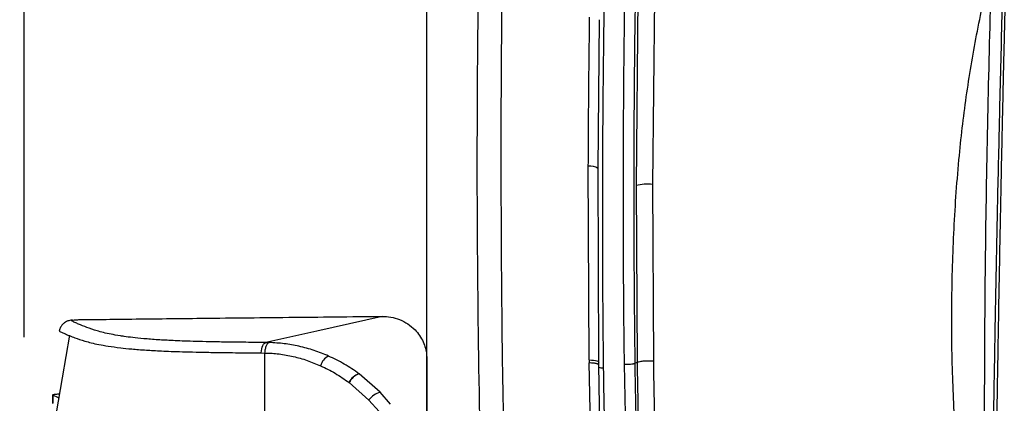
# Model space of a CAD drawing. Units: millimetres. Extents: x 0 to 297, y 0 to 210.
# Drawn here: x 20 to 32, y 136 to 140 of the extents above; entities that cross this region are included whole.
import ezdxf

# ---------------------------------------------------------------- set-up
doc = ezdxf.new("R2010")
doc.units = ezdxf.units.MM
doc.linetypes.add('SLD-Solid', pattern=[0])
doc.layers.add('DEFAULT', color=179, linetype='SLD-Solid')
doc.styles.add('SLDTEXTSTYLE2', font='GOTHIC.TTF', dxfattribs={"width": 0.913})
doc.dimstyles.new('SLDDIMSTYLE1', dxfattribs={"dimtxt": 3.5, "dimasz": 3.302, "dimexe": 0, "dimexo": 0.0625, "dimgap": 0.875, "dimtad": 1, "dimdec": 0, "dimlfac": 20, "dimrnd": 1e-09, "dimzin": 12, "dimdsep": 46, "dimtxsty": 'SLDTEXTSTYLE2', "dimsah": 1, "dimcen": 0.09, "dimadec": 0, "dimazin": 3, "dimtfac": 1, "dimtdec": 0, "dimtmove": 0, "dimatfit": 0, "dimfxl": 0, "dimfrac": 2, "dimtolj": 1, "dimtzin": 12, "dimarcsym": 0})

# ---------------------------------------------------------------- blocks, each defined once
blk = doc.blocks.new('_D_1')
at = {"layer": 'DEFAULT'}
for p, q in [((25.342, 135.593), (25.342, 175.936)), ((49.873, 135.929), (49.873, 175.936)), ((25.342, 174.936), (18.992, 174.936)), ((49.873, 174.936), (25.342, 174.936)), ((49.873, 174.936), (56.223, 174.936))]:
    blk.add_line(p, q, dxfattribs=at)
for points in [[(25.342, 174.936), (22.04, 175.444), (22.04, 174.428)], [(49.873, 174.936), (53.175, 174.428), (53.175, 175.444)]]:
    blk.add_solid(points, dxfattribs=at)
at = {"layer": 'DEFAULT', "char_height": 3.5, "attachment_point": 1, "rotation": 360, "style": 'SLDTEXTSTYLE2'}
for s, insert in [('491', (33.988, 179.409)), ('Inner width', (25.413, 173.853))]:
    blk.add_mtext(s, dxfattribs=dict(at, insert=insert))
blk = doc.blocks.new('_D_2')
at = {"layer": 'DEFAULT'}
for p, q in [((20.464, 136.652), (20.464, 187.567)), ((54.751, 136.726), (54.751, 187.567)), ((20.464, 186.567), (14.114, 186.567)), ((54.751, 186.567), (20.464, 186.567)), ((54.751, 186.567), (61.101, 186.567))]:
    blk.add_line(p, q, dxfattribs=at)
for points in [[(20.464, 186.567), (17.162, 187.075), (17.162, 186.059)], [(54.751, 186.567), (58.053, 186.059), (58.053, 187.075)]]:
    blk.add_solid(points, dxfattribs=at)
at = {"layer": 'DEFAULT', "char_height": 3.5, "attachment_point": 1, "style": 'SLDTEXTSTYLE2'}
for s, insert in [('686', (33.988, 191.04)), ('Outer width', (24.547, 185.483))]:
    blk.add_mtext(s, dxfattribs=dict(at, insert=insert))

msp = doc.modelspace()

# ---------------------------------------------------------------- linework, layer by layer
at = {"color": 7, "linetype": 'SLD-Solid', "lineweight": 25}
for p, q in [((27.904, 141.238), (27.878, 138.488)), ((28.105, 141.247), (28.077, 138.501)), ((27.417, 138.695), (27.434, 140.496)), ((27.308, 136.377), (27.299, 138.722)), ((27.425, 136.354), (27.417, 138.695)), ((28.077, 138.501), (28.087, 136.362)), ((27.878, 138.488), (27.89, 136.346)), ((23.337, 136.462), (23.381, 136.461)), ((25.342, 136.39), (25.342, 136.07)), ((27.308, 136.377), (27.309, 136.341)), ((27.426, 136.318), (27.425, 136.354)), ((27.89, 136.346), (27.866, 136.337)), ((27.327, 135.404), (27.309, 136.341)), ((27.443, 135.384), (27.426, 136.318)), ((24.4, 136.105), (24.403, 136.102)), ((24.523, 136.208), (24.52, 136.21)), ((24.776, 135.986), (24.523, 136.208)), ((24.403, 136.102), (24.641, 135.892)), ((24.903, 135.841), (24.776, 135.986)), ((20.81, 135.953), (20.81, 135.853)), ((20.813, 135.95), (20.812, 135.953)), ((20.881, 135.917), (20.813, 135.95)), ((20.813, 135.85), (20.813, 135.95)), ((24.641, 135.892), (24.764, 135.754))]:
    msp.add_line(p, q, dxfattribs=at)
at = {"color": 7, "linetype": 'SLD-Solid', "lineweight": 25, "flags": 128}
for points in [[(24.8, 136.904), (24.011, 136.727), (23.391, 136.588)], [(21.015, 136.676), (20.924, 136.16), (20.85, 135.738)], [(23.337, 136.462), (23.34, 136.487), (23.344, 136.511), (23.349, 136.533), (23.356, 136.552), (23.364, 136.567), (23.372, 136.578), (23.382, 136.586), (23.391, 136.588)], [(25.342, 134.593), (25.342, 135.599), (25.342, 136.39)], [(27.308, 136.377), (27.336, 136.376), (27.361, 136.374), (27.384, 136.371), (27.402, 136.367), (27.415, 136.362), (27.423, 136.357), (27.426, 136.352), (27.422, 136.347)], [(25.342, 136.07), (25.342, 135.993), (25.342, 135.901), (25.342, 135.792), (25.342, 135.669), (25.342, 135.531), (25.342, 135.379), (25.342, 135.215), (25.342, 135.039), (25.342, 134.852), (25.342, 134.656), (25.342, 134.452), (25.342, 134.241), (25.342, 134.024), (25.342, 133.802), (25.342, 133.578), (25.342, 133.352), (25.342, 133.125), (25.342, 132.9), (25.342, 132.677), (25.342, 132.458), (25.342, 132.244)]]:
    msp.add_lwpolyline(points, dxfattribs=at)
at = {"color": 8, "linetype": 'SLD-Solid', "lineweight": 25}
msp.add_arc((27.324, 138.563), 0.161, 55.1066, 99.1991, dxfattribs=at)
at = {"color": 7, "linetype": 'SLD-Solid', "lineweight": 25}
for centre, radius, start, end in [((28.012, 137.965), 0.54, 83.079, 104.4135), ((24.229, 136.264), 0.178, 115.7181, 166.0824), ((24.59, 136.009), 0.213, 109.286, 153.4291), ((24.593, 136.007), 0.214, 109.246, 153.3171), ((24.859, 135.724), 0.275, 107.4905, 142.2288)]:
    msp.add_arc(centre, radius, start, end, dxfattribs=at)
for points, knots in [([(27.484, 136.281), (27.481, 136.594), (27.476, 137.119), (27.473, 137.742), (27.473, 138.103), (27.473, 138.275), (27.473, 138.355), (27.473, 138.387), (27.473, 138.396), (27.473, 138.398), (27.473, 138.399), (27.473, 138.399), (27.473, 138.399), (27.473, 138.399), (27.473, 138.402), (27.473, 138.416), (27.475, 139.067), (27.485, 140.258), (27.508, 141.644), (27.528, 142.512), (27.543, 143.13), (27.561, 143.801), (27.588, 144.431), (27.605, 144.79), (27.609, 144.893), (27.611, 144.919), (27.611, 144.925), (27.611, 144.927), (27.611, 144.927), (27.611, 144.927), (27.611, 144.927), (27.611, 144.927), (27.611, 144.927), (27.611, 144.927)], [0, 0, 0, 0, 0.108022, 0.181595, 0.215758, 0.232827, 0.241359, 0.243491, 0.244025, 0.244291, 0.244308, 0.244316, 0.244318, 0.244319, 0.244415, 0.245246, 0.249274, 0.469988, 0.657998, 0.730307, 0.771728, 0.872603, 0.963544, 0.990888, 0.997722, 0.99943, 0.999857, 0.999964, 0.99999, 0.999997, 0.999999, 0.999999, 1, 1, 1, 1]), ([(27.737, 136.326), (27.734, 136.549), (27.729, 137.002), (27.724, 137.699), (27.723, 138.402), (27.725, 139.107), (27.73, 139.803), (27.738, 140.618), (27.752, 141.546), (27.771, 142.588), (27.798, 143.628), (27.822, 144.321), (27.834, 144.667)], [0, 0, 0, 0, 0.07981, 0.162462, 0.250019, 0.332118, 0.415958, 0.500009, 0.625138, 0.750018, 0.875029, 1, 1, 1, 1]), ([(27.866, 136.337), (27.859, 137.033), (27.846, 138.426), (27.865, 140.51), (27.897, 142.593), (27.945, 143.978), (27.969, 144.67)], [0, 0, 0, 0, 0.2499548, 0.4999716, 0.7500244, 1, 1, 1, 1]), ([(25.991, 135.268), (25.978, 136.037), (25.952, 137.575), (25.953, 139.874), (25.973, 141.404), (25.984, 142.169)], [0, 0, 0, 0, 0.3333341, 0.6666646, 1, 1, 1, 1]), ([(26.283, 135.176), (26.275, 135.561), (26.259, 136.33), (26.248, 137.483), (26.242, 138.827), (26.247, 140.36), (26.264, 141.509), (26.272, 142.083)], [0, 0, 0, 0, 0.166601, 0.333319, 0.499884, 0.750029, 1, 1, 1, 1]), ([(32.384, 142.111), (32.383, 142.082), (32.381, 142.013), (32.378, 141.891), (32.374, 141.735), (32.369, 141.547), (32.364, 141.358), (32.359, 141.17), (32.354, 140.995), (32.35, 140.817), (32.346, 140.662), (32.342, 140.489), (32.336, 140.274), (32.329, 139.975), (32.321, 139.609), (32.314, 139.296), (32.309, 139.071), (32.307, 138.955), (32.304, 138.85), (32.302, 138.744), (32.3, 138.636), (32.295, 138.385), (32.287, 138), (32.277, 137.474), (32.27, 137.07), (32.265, 136.78), (32.262, 136.61), (32.259, 136.437), (32.256, 136.267), (32.254, 136.14), (32.252, 136.038), (32.251, 135.943), (32.248, 135.802), (32.246, 135.614), (32.242, 135.377), (32.238, 135.088), (32.233, 134.752), (32.228, 134.369), (32.223, 134.048), (32.221, 133.82), (32.219, 133.701), (32.218, 133.597), (32.217, 133.493), (32.215, 133.39), (32.214, 133.287), (32.211, 133.03), (32.207, 132.64), (32.201, 132.11), (32.198, 131.767), (32.196, 131.592)], [0, 0, 0, 0, 0.008209, 0.019852, 0.034779, 0.052882, 0.073323, 0.088877, 0.106527, 0.123494, 0.139809, 0.150793, 0.172862, 0.201275, 0.236113, 0.277369, 0.290595, 0.300403, 0.310367, 0.320485, 0.330754, 0.341172, 0.392239, 0.440496, 0.491313, 0.50721, 0.523366, 0.53979, 0.556491, 0.571823, 0.575921, 0.585498, 0.598922, 0.616216, 0.639077, 0.666455, 0.698375, 0.734812, 0.77565, 0.789883, 0.79976, 0.809617, 0.819453, 0.829266, 0.839057, 0.848826, 0.902247, 0.950135, 1, 1, 1, 1]), ([(31.754, 135.342), (31.738, 135.617), (31.706, 136.192), (31.697, 137.067), (31.723, 137.963), (31.784, 138.812), (31.879, 139.611), (32.006, 140.36), (32.117, 140.859), (32.181, 141.108), (32.182, 141.112)], [0, 0, 0, 0, 0.140642, 0.294439, 0.448388, 0.602227, 0.734063, 0.865977, 0.997789, 1, 1, 1, 1]), ([(32.182, 141.112), (32.182, 141.11), (32.182, 141.108), (32.166, 140.575), (32.138, 139.513), (32.112, 138.119), (32.1, 136.921), (32.096, 136.088), (32.096, 135.588), (32.096, 135.421)], [0, 0, 0, 0, 0.000887, 0.000894, 0.28145, 0.561993, 0.737221, 0.912438, 1, 1, 1, 1]), ([(32.323, 141.089), (32.319, 140.955), (32.305, 140.416), (32.289, 139.778), (32.269, 138.912), (32.25, 138.09), (32.231, 137.103), (32.215, 136.212), (32.206, 135.681), (32.202, 135.416)], [0, 0, 0, 0, 0.0709435, 0.2850235, 0.3385453, 0.5294689, 0.7203801, 0.8601913, 1, 1, 1, 1]), ([(27.299, 138.722), (27.3, 139.022), (27.304, 139.623), (27.311, 140.223), (27.315, 140.525)], [0, 0, 0, 0, 0.498668, 1, 1, 1, 1]), ([(21.048, 136.86), (21.048, 136.86), (21.036, 136.859), (21.017, 136.855), (20.999, 136.851), (20.978, 136.842), (20.955, 136.83), (20.928, 136.808), (20.905, 136.775), (20.89, 136.745), (20.89, 136.729), (20.89, 136.729)], [0, 0, 0, 0, 0.0103, 0.258911, 0.447565, 0.57661, 0.687576, 0.790295, 0.892139, 0.995268, 1, 1, 1, 1]), ([(21.068, 136.861), (21.068, 136.861), (21.07, 136.862), (21.082, 136.863), (21.095, 136.864), (21.14, 136.865), (21.234, 136.866), (21.429, 136.868), (21.879, 136.874), (22.641, 136.882), (23.666, 136.893), (24.422, 136.901), (24.8, 136.904)], [0, 0, 0, 0, 0.0009043, 0.0172801, 0.0338038, 0.0429551, 0.0668341, 0.1113361, 0.2034322, 0.4242849, 0.7120427, 1, 1, 1, 1]), ([(24.8, 136.904), (24.8, 136.904), (24.834, 136.904), (24.909, 136.899), (25.014, 136.868), (25.114, 136.816), (25.217, 136.731), (25.304, 136.606), (25.338, 136.478), (25.342, 136.407), (25.342, 136.39), (25.342, 136.39)], [0, 0, 0, 0, 0.000004, 0.130816, 0.265862, 0.401937, 0.543315, 0.75545, 0.940424, 0.999997, 1, 1, 1, 1]), ([(20.893, 136.729), (20.893, 136.728), (20.889, 136.721), (20.937, 136.707), (20.97, 136.688), (21.002, 136.676), (21.016, 136.67)], [0, 0, 0, 0, 0.024115, 0.372868, 0.721653, 1, 1, 1, 1]), ([(23.391, 136.588), (23.375, 136.588), (23.271, 136.589), (23.082, 136.591), (22.853, 136.594), (22.662, 136.598), (22.506, 136.602), (22.376, 136.606), (22.265, 136.611), (22.17, 136.616), (22.079, 136.621), (21.993, 136.628), (21.886, 136.636), (21.773, 136.648), (21.709, 136.657), (21.676, 136.662)], [0, 0, 0, 0, 0.010881, 0.070289, 0.131594, 0.190571, 0.251033, 0.312101, 0.373601, 0.435921, 0.498384, 0.580655, 0.663039, 0.828277, 1, 1, 1, 1]), ([(23.381, 136.461), (23.383, 136.478), (23.387, 136.512), (23.399, 136.553), (23.415, 136.582), (23.427, 136.586), (23.433, 136.588)], [0, 0, 0, 0, 0.2500013, 0.4999998, 0.7499976, 1, 1, 1, 1]), ([(23.433, 136.588), (23.419, 136.588), (23.405, 136.588), (23.391, 136.588), (23.391, 136.588)], [0, 0, 0, 0, 0.999931, 1, 1, 1, 1]), ([(24.152, 136.424), (24.094, 136.448), (23.977, 136.496), (23.797, 136.544), (23.615, 136.578), (23.494, 136.584), (23.433, 136.588)], [0, 0, 0, 0, 0.253185, 0.508669, 0.753274, 1, 1, 1, 1]), ([(23.381, 136.255), (23.381, 136.31), (23.381, 136.379), (23.381, 136.448), (23.381, 136.461)], [0, 0, 0, 0, 0.802548, 1, 1, 1, 1]), ([(23.381, 136.461), (23.381, 136.461), (23.439, 136.461), (23.553, 136.452), (23.725, 136.421), (23.894, 136.374), (24.002, 136.329), (24.056, 136.306)], [0, 0, 0, 0, 0.000004, 0.247072, 0.496615, 0.74718, 1, 1, 1, 1]), ([(24.52, 136.21), (24.462, 136.251), (24.344, 136.332), (24.216, 136.393), (24.152, 136.424)], [0, 0, 0, 0, 0.497125, 1, 1, 1, 1]), ([(28.087, 136.362), (28.07, 136.363), (28.042, 136.364), (28.003, 136.363), (27.973, 136.362), (27.946, 136.359), (27.915, 136.354), (27.899, 136.349), (27.89, 136.346)], [0, 0, 0, 0, 0.239661, 0.36849, 0.499998, 0.631506, 0.760335, 1, 1, 1, 1]), ([(27.89, 136.346), (27.896, 135.987), (27.908, 135.269), (27.934, 134.547), (27.947, 134.185)], [0, 0, 0, 0, 0.4996639, 1, 1, 1, 1]), ([(28.087, 136.362), (28.093, 136.004), (28.105, 135.286), (28.131, 134.564), (28.144, 134.203)], [0, 0, 0, 0, 0.499569, 1, 1, 1, 1]), ([(23.381, 135.933), (23.381, 135.986), (23.381, 136.094), (23.381, 136.201), (23.381, 136.255)], [0, 0, 0, 0, 0.500001, 1, 1, 1, 1]), ([(24.056, 136.306), (24.116, 136.278), (24.235, 136.22), (24.345, 136.143), (24.4, 136.105)], [0, 0, 0, 0, 0.497182, 1, 1, 1, 1]), ([(27.663, 131.958), (27.649, 132.137), (27.62, 132.496), (27.589, 133.037), (27.561, 133.579), (27.53, 134.301), (27.502, 135.203), (27.49, 135.922), (27.484, 136.281)], [0, 0, 0, 0, 0.123295, 0.247851, 0.37276, 0.497963, 0.748821, 1, 1, 1, 1]), ([(27.737, 136.326), (27.737, 136.326), (27.737, 136.326), (27.737, 136.326), (27.737, 136.326), (27.737, 136.326), (27.738, 136.326), (27.738, 136.326), (27.741, 136.326), (27.753, 136.326), (27.777, 136.325), (27.809, 136.327), (27.835, 136.33), (27.854, 136.333), (27.862, 136.336), (27.866, 136.337)], [0, 0, 0, 0, 0.000005, 0.000016, 0.000059, 0.000234, 0.000925, 0.003694, 0.014814, 0.059986, 0.250218, 0.499598, 0.681929, 0.825266, 1, 1, 1, 1]), ([(27.921, 132.012), (27.908, 132.191), (27.881, 132.55), (27.848, 133.09), (27.819, 133.63), (27.787, 134.35), (27.757, 135.25), (27.744, 135.967), (27.737, 136.326)], [0, 0, 0, 0, 0.123793, 0.247957, 0.372694, 0.497911, 0.74881, 1, 1, 1, 1]), ([(28.053, 132.02), (28.039, 132.2), (28.01, 132.559), (27.977, 133.101), (27.947, 133.641), (27.915, 134.362), (27.885, 135.261), (27.872, 135.978), (27.866, 136.337)], [0, 0, 0, 0, 0.124125, 0.248555, 0.373348, 0.498511, 0.749132, 1, 1, 1, 1]), ([(20.811, 135.955), (20.814, 135.956), (20.818, 135.959), (20.837, 135.962), (20.855, 135.964), (20.879, 135.965), (20.89, 135.965)], [0, 0, 0, 0, 0.424979, 0.640216, 0.842995, 1, 1, 1, 1])]:
    msp.add_open_spline(points, degree=3, knots=knots, dxfattribs=at)
at = {"color": 8, "linetype": 'SLD-Solid', "lineweight": 25}
for points, knots in [([(21.676, 136.662), (21.661, 136.664), (21.594, 136.673), (21.515, 136.688), (21.422, 136.708), (21.322, 136.736), (21.221, 136.77), (21.137, 136.804), (21.08, 136.831), (21.042, 136.846), (21.037, 136.856), (21.057, 136.86), (21.068, 136.861)], [0, 0, 0, 0, 0.030526, 0.132336, 0.23431, 0.336303, 0.540697, 0.745115, 0.84708, 0.949046, 0.974636, 1, 1, 1, 1]), ([(21.016, 136.67), (21.036, 136.662), (21.088, 136.64), (21.174, 136.612), (21.275, 136.584), (21.366, 136.564), (21.478, 136.544), (21.609, 136.526), (21.74, 136.512), (21.849, 136.503), (21.936, 136.497), (22.029, 136.491), (22.126, 136.486), (22.241, 136.481), (22.377, 136.477), (22.544, 136.472), (22.717, 136.469), (22.882, 136.466), (23.023, 136.465), (23.175, 136.463), (23.283, 136.462), (23.337, 136.462)], [0, 0, 0, 0, 0.112318, 0.299211, 0.392732, 0.486267, 0.579891, 0.67359, 0.736715, 0.768347, 0.800014, 0.824021, 0.848071, 0.872346, 0.896761, 0.920909, 0.945557, 0.958821, 0.97223, 0.986057, 1, 1, 1, 1]), ([(27.424, 136.318), (27.424, 136.319), (27.425, 136.322), (27.416, 136.326), (27.403, 136.331), (27.384, 136.335), (27.354, 136.339), (27.327, 136.34), (27.309, 136.341)], [0, 0, 0, 0, 0.076492, 0.232966, 0.392685, 0.552402, 0.708876, 1, 1, 1, 1]), ([(27.426, 136.288), (27.434, 136.286), (27.449, 136.283), (27.473, 136.282), (27.484, 136.281)], [0, 0, 0, 0, 0.503448, 1, 1, 1, 1]), ([(23.381, 135.533), (23.381, 135.583), (23.38, 135.716), (23.381, 135.849), (23.381, 135.933)], [0, 0, 0, 0, 0.374307, 1, 1, 1, 1])]:
    msp.add_open_spline(points, degree=3, knots=knots, dxfattribs=at)

# ---------------------------------------------------------------- dimensions: what is measured, and where the dimension line sits
at = {"layer": 'DEFAULT'}
dim = msp.add_linear_dim(base=(20.464, 181.013), p1=(54.751, 135.726), p2=(20.464, 135.652), dimstyle='SLDDIMSTYLE1', dxfattribs=at)
dim.commit()
dim.dimension.update_dxf_attribs({"geometry": '_D_2', "text_midpoint": (37.867, 181.013), "dimtype": 160})
dim = msp.add_linear_dim(base=(25.342, 169.382), p1=(49.873, 134.929), p2=(25.342, 134.593), angle=360, dimstyle='SLDDIMSTYLE1', dxfattribs=at)
dim.commit()
dim.dimension.update_dxf_attribs({"geometry": '_D_1', "text_midpoint": (37.867, 169.382), "dimtype": 160})

doc.saveas('drawing.dxf')
